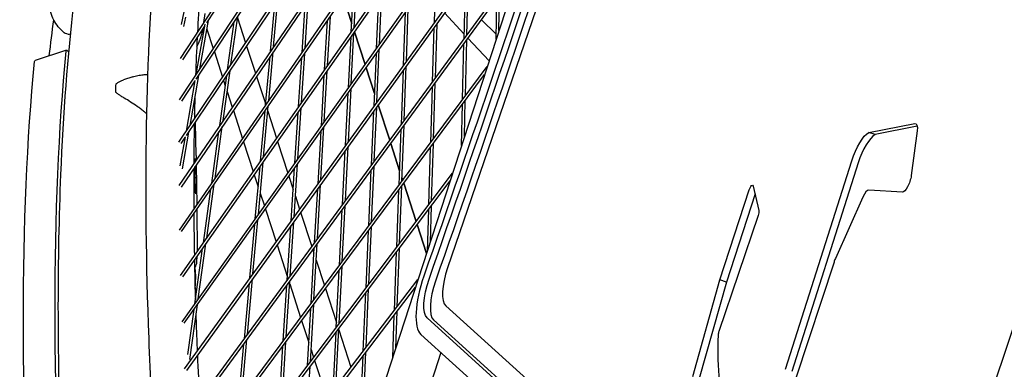
# Model space of a CAD drawing. Units: millimetres. Extents: x -4216 to 12641, y -5454 to 5043.
# Drawn here: x -1440 to -887, y 72 to 268 of the extents above; entities that cross this region are included whole.
import ezdxf

# ---------------------------------------------------------------- set-up
doc = ezdxf.new("R2010")
doc.units = ezdxf.units.MM
doc.layers.add('2D', color=7, linetype='Continuous', true_color=0xc2ced6)

# ---------------------------------------------------------------- blocks, each defined once
blk = doc.blocks.new('A$Cd176efcc')
at = {"layer": '2D'}
for p, q in [((510.08, 3699.68), (147.22, 2582.92)), ((510.08, 3699.68), (147.22, 2582.92)), ((115.99, 3037.95), (149.01, 3199.49)), ((115.33, 3018.8), (218.47, 3177.1)), ((115.33, 3018.8), (218.47, 3177.1)), ((114.73, 2995.62), (231.87, 3172.74)), ((114.73, 2995.62), (231.87, 3172.74)), ((130.2, 3038.87), (218.31, 3174.12)), ((130.2, 3038.87), (218.31, 3174.12)), ((114.43, 2971.87), (246.16, 3168.1)), ((114.43, 2971.87), (246.16, 3168.1)), ((118.74, 2975.6), (246.05, 3165.25)), ((118.74, 2975.6), (246.05, 3165.25)), ((124.22, 3007.25), (231.74, 3169.83)), ((124.22, 3007.25), (231.74, 3169.83)), ((261.34, 3163.17), (114.43, 2947.55)), ((261.34, 3163.17), (114.43, 2947.55)), ((261.26, 3160.38), (115.72, 2946.78)), ((261.26, 3160.38), (115.72, 2946.78)), ((114.74, 2922.67), (277.42, 3157.94)), ((114.74, 2922.67), (277.42, 3157.94)), ((116.02, 2921.89), (277.36, 3155.21)), ((116.02, 2921.89), (277.36, 3155.21)), ((115.33, 2897.23), (294.4, 3152.43)), ((115.33, 2897.23), (294.4, 3152.43)), ((116.61, 2896.45), (294.35, 3149.75)), ((116.61, 2896.45), (294.35, 3149.75)), ((116.22, 2871.25), (312.29, 3146.62)), ((116.22, 2871.25), (312.29, 3146.62)), ((326.19, 3133.73), (117.41, 2844.72)), ((326.19, 3133.73), (117.41, 2844.72)), ((117.5, 2870.45), (293.83, 3118.11)), ((117.5, 2870.45), (293.83, 3118.11)), ((311.95, 3111.46), (118.68, 2843.91)), ((311.95, 3111.46), (118.68, 2843.91)), ((118.88, 2817.65), (306.8, 3074.07)), ((118.88, 2817.65), (306.8, 3074.07)), ((323.63, 3072.08), (265.19, 2901.53)), ((120.14, 2816.83), (305.32, 3069.51)), ((120.14, 2816.83), (305.32, 3069.51)), ((258.48, 3068.46), (257.58, 3038.76)), ((258.48, 3068.46), (257.58, 3038.76)), ((211.17, 3033.81), (212.58, 3061.54)), ((211.17, 3033.81), (212.58, 3061.54)), ((212.79, 3036.12), (214.2, 3063.88)), ((212.79, 3036.12), (214.2, 3063.88)), ((274.43, 3029.89), (275.14, 3060.51)), ((275.98, 3032.01), (276.69, 3062.65)), ((226.94, 3026.75), (228.21, 3055.49)), ((293.96, 3034.53), (294.29, 3054.45)), ((293.96, 3034.53), (294.29, 3054.45)), ((165.88, 3023.06), (168.28, 3049.4)), ((165.88, 3023.06), (168.28, 3049.4)), ((167.62, 3025.61), (170.03, 3052)), ((167.62, 3025.61), (170.03, 3052)), ((183.6, 3022.26), (185.34, 3048.96)), ((183.6, 3022.26), (185.34, 3048.96)), ((185.26, 3024.66), (187, 3051.4)), ((185.26, 3024.66), (187, 3051.4)), ((206.72, 3053.05), (211.41, 3038.6)), ((211.41, 3038.6), (206.72, 3053.05)), ((225.34, 3024.51), (226.61, 3053.2)), ((292.38, 3029.67), (292.75, 3052.36)), ((292.38, 3029.67), (292.75, 3052.36)), ((128.5, 3039), (129.11, 3044.09)), ((128.5, 3039), (129.11, 3044.09)), ((240.48, 3015.08), (241.58, 3044.72)), ((240.48, 3015.08), (241.58, 3044.72)), ((242.06, 3017.27), (243.16, 3046.95)), ((242.06, 3017.27), (243.16, 3046.95)), ((274.49, 3032.54), (263.51, 3044.41)), ((117.28, 3036.8), (118.36, 3042.06)), ((124.22, 3009.98), (129.15, 3038.15)), ((124.22, 3009.98), (129.15, 3038.15)), ((126.29, 3013.11), (131.02, 3040.13)), ((126.29, 3013.11), (131.02, 3040.13)), ((141.77, 3012.6), (145.53, 3039.48)), ((141.77, 3012.6), (145.53, 3039.48)), ((143.68, 3015.45), (147.45, 3042.38)), ((143.68, 3015.45), (147.45, 3042.38)), ((147.35, 3041.61), (151.88, 3027.66)), ((196.19, 3012.46), (197.79, 3040.14)), ((196.19, 3012.46), (197.79, 3040.14)), ((197.82, 3014.79), (199.43, 3042.51)), ((197.82, 3014.79), (199.43, 3042.51)), ((259.07, 3038.25), (258.14, 3007.67)), ((259.07, 3038.25), (258.14, 3007.67)), ((284.14, 3040.61), (292.43, 3032.57)), ((116.64, 3018.06), (128.94, 3036.94)), ((116.64, 3018.06), (128.94, 3036.94)), ((130.19, 3035.38), (133.76, 3024.4)), ((211.18, 3004.62), (212.64, 3033.3)), ((211.18, 3004.62), (212.64, 3033.3)), ((212.98, 3033.78), (218.92, 3015.49)), ((218.92, 3015.49), (212.98, 3033.78)), ((257.5, 3036.08), (256.58, 3005.53)), ((257.5, 3036.08), (256.58, 3005.53)), ((209.57, 3002.35), (211.02, 3031)), ((209.57, 3002.35), (211.02, 3031)), ((273.63, 2995.84), (274.37, 3027.27)), ((275.18, 2997.93), (275.92, 3029.39)), ((288.42, 3017.48), (276.58, 3030.28)), ((51.51, 3023.53), (33.76, 3017.76)), ((134.35, 3022.57), (138.96, 3008.4)), ((152.47, 3025.84), (157.41, 3010.63)), ((164.84, 2995.14), (167.34, 3022.54)), ((164.84, 2995.14), (167.34, 3022.54)), ((183.26, 2994.04), (185.07, 3021.75)), ((183.26, 2994.04), (185.07, 3021.75)), ((223.92, 2992.16), (225.22, 3021.75)), ((225.52, 2994.37), (226.82, 3024)), ((163.11, 2992.63), (165.6, 3019.99)), ((163.11, 2992.63), (165.6, 3019.99)), ((181.6, 2991.68), (183.41, 3019.35)), ((181.6, 2991.68), (183.41, 3019.35)), ((120.64, 2790.04), (287.41, 3014.37)), ((120.64, 2790.04), (287.41, 3014.37)), ((139.29, 2984.03), (143.21, 3012.05)), ((139.29, 2984.03), (143.21, 3012.05)), ((196, 2983.29), (197.66, 3011.95)), ((196, 2983.29), (197.66, 3011.95)), ((219.5, 3013.71), (224.23, 2999.16)), ((224.23, 2999.16), (219.5, 3013.71)), ((239.25, 2981.89), (240.38, 3012.38)), ((239.25, 2981.89), (240.38, 3012.38)), ((240.83, 2984.04), (241.96, 3014.57)), ((240.83, 2984.04), (241.96, 3014.57)), ((88.57, 3008.53), (83.38, 3006.85)), ((116.03, 2994.87), (123.58, 3006.28)), ((116.03, 2994.87), (123.58, 3006.28)), ((118.66, 2978.17), (123.63, 3006.6)), ((118.66, 2978.17), (123.63, 3006.6)), ((120.72, 2981.24), (125.65, 3009.41)), ((120.72, 2981.24), (125.65, 3009.41)), ((121.89, 2789.21), (285.96, 3009.9)), ((121.89, 2789.21), (285.96, 3009.9)), ((137.38, 2981.23), (141.29, 3009.2)), ((137.38, 2981.23), (141.29, 3009.2)), ((139.55, 3006.59), (140.51, 3003.61)), ((158, 3008.83), (163.14, 2992.99)), ((194.37, 2981), (196.02, 3009.61)), ((194.37, 2981), (196.02, 3009.61)), ((258.06, 3005.02), (257.11, 2973.62)), ((258.06, 3005.02), (257.11, 2973.62)), ((141.57, 3000.35), (144.43, 2991.57)), ((207.92, 2970.01), (209.42, 2999.56)), ((207.92, 2970.01), (209.42, 2999.56)), ((209.53, 2972.25), (211.04, 3001.83)), ((209.53, 2972.25), (211.04, 3001.83)), ((256.5, 3002.89), (255.55, 2971.51)), ((256.5, 3002.89), (255.55, 2971.51)), ((225.55, 2995.09), (225.7, 2994.63)), ((225.7, 2994.63), (225.55, 2995.09)), ((274.65, 2975.11), (275.12, 2995.33)), ((145.01, 2989.76), (150.16, 2973.91)), ((160.25, 2961.25), (162.83, 2989.59)), ((160.25, 2961.25), (162.83, 2989.59)), ((161.98, 2963.71), (164.57, 2992.1)), ((161.98, 2963.71), (164.57, 2992.1)), ((164.32, 2989.37), (169.28, 2974.11)), ((179.55, 2960.18), (181.41, 2988.8)), ((179.55, 2960.18), (181.41, 2988.8)), ((181.2, 2962.51), (183.07, 2991.16)), ((181.2, 2962.51), (183.07, 2991.16)), ((222.46, 2958.98), (223.8, 2989.43)), ((224.06, 2961.16), (225.4, 2991.65)), ((226.27, 2992.86), (232.73, 2972.99)), ((232.73, 2972.99), (226.27, 2992.86)), ((273.03, 2970.14), (273.57, 2993.25)), ((124.17, 2964.51), (123.86, 2982.74)), ((501.44, 2977.44), (527.29, 2982.46)), ((116.48, 2957), (120.08, 2977.6)), ((116.48, 2957), (120.08, 2977.6)), ((132.85, 2948.87), (136.91, 2977.88)), ((132.85, 2948.87), (136.91, 2977.88)), ((134.75, 2951.62), (138.82, 2980.68)), ((134.75, 2951.62), (138.82, 2980.68)), ((192.5, 2948.66), (194.2, 2978.18)), ((192.5, 2948.66), (194.2, 2978.18)), ((194.13, 2950.92), (195.84, 2980.48)), ((194.13, 2950.92), (195.84, 2980.48)), ((237.98, 2947.89), (239.15, 2979.21)), ((237.98, 2947.89), (239.15, 2979.21)), ((239.56, 2950.01), (240.73, 2981.37)), ((239.56, 2950.01), (240.73, 2981.37)), ((505.03, 2976.28), (501.44, 2977.44)), ((528.61, 2980.86), (505.03, 2976.28)), ((528.56, 2978.39), (525.24, 2953.19)), ((115.25, 2958.66), (118.09, 2974.92)), ((115.25, 2958.66), (118.09, 2974.92)), ((115.73, 2971.11), (118.02, 2974.53)), ((115.73, 2971.11), (118.02, 2974.53)), ((150.75, 2972.11), (156.17, 2955.43)), ((169.86, 2972.33), (175.6, 2954.65)), ((206.23, 2936.84), (207.78, 2967.26)), ((206.23, 2936.84), (207.78, 2967.26)), ((207.84, 2939.04), (209.39, 2969.49)), ((207.84, 2939.04), (209.39, 2969.49)), ((233.3, 2971.24), (238.28, 2955.91)), ((238.28, 2955.91), (233.3, 2971.24)), ((255.47, 2968.89), (254.49, 2936.72)), ((255.47, 2968.89), (254.49, 2936.72)), ((257.03, 2971), (256.06, 2938.8)), ((257.03, 2971), (256.06, 2938.8)), ((123.69, 2961.13), (123.72, 2962.84)), ((124.17, 2964.45), (124.2, 2961.88)), ((159.03, 2931.37), (161.71, 2960.71)), ((159.03, 2931.37), (161.71, 2960.71)), ((454.66, 2844.54), (491.93, 2961.49)), ((495.52, 2960.32), (458.25, 2843.37)), ((123.56, 2953.61), (123.64, 2958.4)), ((124.23, 2959.26), (124.46, 2936.73)), ((157.31, 2928.95), (159.98, 2958.25)), ((157.31, 2928.95), (159.98, 2958.25)), ((177.43, 2927.81), (179.36, 2957.34)), ((177.43, 2927.81), (179.36, 2957.34)), ((179.09, 2930.1), (181.02, 2959.66)), ((179.09, 2930.1), (181.02, 2959.66)), ((220.96, 2924.99), (222.34, 2956.28)), ((222.56, 2927.14), (223.94, 2958.46)), ((122.68, 2761.89), (268, 2954.63)), ((122.68, 2761.89), (268, 2954.63)), ((123.73, 2943.67), (123.56, 2953.61)), ((123.93, 2761.05), (266.57, 2950.25)), ((123.93, 2761.05), (266.57, 2950.25)), ((156.75, 2953.64), (158.94, 2946.89)), ((176.18, 2952.87), (178.59, 2945.47)), ((239.63, 2951.76), (240, 2950.6)), ((240, 2950.6), (239.63, 2951.76)), ((124, 2943.16), (123.73, 2943.77)), ((128.19, 2915.56), (132.39, 2945.57)), ((128.19, 2915.56), (132.39, 2945.57)), ((130.09, 2918.26), (134.29, 2948.31)), ((130.09, 2918.26), (134.29, 2948.31)), ((190.58, 2915.48), (192.33, 2945.88)), ((190.58, 2915.48), (192.33, 2945.88)), ((192.21, 2917.7), (193.97, 2948.14)), ((192.21, 2917.7), (193.97, 2948.14)), ((236.69, 2913.11), (237.89, 2945.24)), ((236.69, 2913.11), (237.89, 2945.24)), ((238.27, 2915.2), (239.47, 2947.37)), ((238.27, 2915.2), (239.47, 2947.37)), ((240.57, 2948.86), (247.52, 2927.47)), ((247.52, 2927.47), (240.57, 2948.86)), ((417.97, 2894.65), (434.41, 2945.25)), ((436.63, 2947.28), (439.67, 2933.55)), ((520.28, 2943.89), (501.5, 2945.04)), ((160.12, 2943.27), (162.43, 2936.15)), ((179.84, 2941.61), (182.19, 2934.39)), ((437.61, 2942.89), (421.55, 2893.49)), ((498.08, 2941.07), (482.67, 2906.61)), ((124.49, 2934.14), (124.73, 2910.63)), ((163.01, 2934.37), (168.95, 2916.07)), ((182.76, 2932.62), (189.02, 2913.35)), ((204.5, 2902.84), (206.09, 2934.11)), ((204.5, 2902.84), (206.09, 2934.11)), ((206.11, 2905.01), (207.7, 2936.31)), ((206.11, 2905.01), (207.7, 2936.31)), ((254.42, 2934.13), (253.71, 2910.65)), ((254.42, 2934.13), (253.71, 2910.65)), ((255.98, 2936.2), (255.36, 2915.74)), ((255.98, 2936.2), (255.36, 2915.74)), ((156.01, 2898.15), (158.76, 2928.41)), ((156.01, 2898.15), (158.76, 2928.41)), ((176.91, 2896.84), (178.9, 2927.28)), ((176.91, 2896.84), (178.9, 2927.28)), ((439.32, 2930.81), (417.34, 2865.81)), ((154.28, 2895.76), (157.04, 2925.98)), ((154.28, 2895.76), (157.04, 2925.98)), ((175.26, 2894.58), (177.25, 2925)), ((175.26, 2894.58), (177.25, 2925)), ((219.43, 2890.21), (220.84, 2922.32)), ((221.03, 2892.33), (222.44, 2924.46)), ((248.09, 2925.73), (253.35, 2909.54)), ((253.35, 2909.54), (248.09, 2925.73)), ((123.4, 2881.33), (127.74, 2912.3)), ((123.4, 2881.33), (127.74, 2912.3)), ((125.29, 2883.98), (129.63, 2915)), ((125.29, 2883.98), (129.63, 2915)), ((169.53, 2914.31), (175.38, 2896.31)), ((188.61, 2881.47), (190.42, 2912.72)), ((188.61, 2881.47), (190.42, 2912.72)), ((189.59, 2911.6), (190.24, 2909.61)), ((190.24, 2883.66), (192.05, 2914.95)), ((190.24, 2883.66), (192.05, 2914.95)), ((236.95, 2879.65), (238.17, 2912.58)), ((236.95, 2879.65), (238.17, 2912.58)), ((124.57, 2904.84), (124.75, 2908.04)), ((191.51, 2905.68), (196.1, 2891.55)), ((235.37, 2877.58), (236.59, 2910.49)), ((235.37, 2877.58), (236.59, 2910.49)), ((202.73, 2868.06), (204.36, 2900.14)), ((202.73, 2868.06), (204.36, 2900.14)), ((204.34, 2870.2), (205.97, 2902.31)), ((204.34, 2870.2), (205.97, 2902.31)), ((481.93, 2904.68), (460.57, 2839.65)), ((561.3, 2804.92), (594.26, 2903.15)), ((123.55, 2889.55), (123.95, 2896.55)), ((125.01, 2733.21), (248.57, 2894.85)), ((125.01, 2733.21), (248.57, 2894.85)), ((152.9, 2864.07), (155.74, 2895.22)), ((152.9, 2864.07), (155.74, 2895.22)), ((174.69, 2862.75), (176.73, 2894.05)), ((174.69, 2862.75), (176.73, 2894.05)), ((402.67, 2840.59), (417.97, 2894.65)), ((421.55, 2893.49), (417.97, 2894.65)), ((126.25, 2732.36), (247.18, 2890.56)), ((126.25, 2732.36), (247.18, 2890.56)), ((151.18, 2861.72), (154.02, 2892.83)), ((151.18, 2861.72), (154.02, 2892.83)), ((173.04, 2860.53), (175.08, 2891.8)), ((173.04, 2860.53), (175.08, 2891.8)), ((176.63, 2892.46), (182.76, 2873.6)), ((196.67, 2889.8), (202.86, 2870.75)), ((219.46, 2856.77), (220.91, 2889.68)), ((421.55, 2893.49), (406.26, 2839.43)), ((217.87, 2854.68), (219.31, 2887.57)), ((119.42, 2852.84), (122.95, 2878.11)), ((119.42, 2852.84), (122.95, 2878.11)), ((120.55, 2850.11), (124.84, 2880.76)), ((120.55, 2850.11), (124.84, 2880.76)), ((186.6, 2846.67), (188.45, 2878.74)), ((186.6, 2846.67), (188.45, 2878.74)), ((188.22, 2848.82), (190.08, 2880.94)), ((188.22, 2848.82), (190.08, 2880.94)), ((264.18, 2880.06), (315.56, 2833.53)), ((183.33, 2871.85), (187.34, 2859.49)), ((234.39, 2851.21), (235.28, 2874.99)), ((234.39, 2851.21), (235.28, 2874.99)), ((236.09, 2856.43), (236.85, 2877.05)), ((236.09, 2856.43), (236.85, 2877.05)), ((310.98, 2821.5), (253.69, 2873.37)), ((257.28, 2872.21), (314.56, 2820.34)), ((202.53, 2834.61), (204.2, 2867.52)), ((202.53, 2834.61), (204.2, 2867.52)), ((204.16, 2866.75), (211, 2845.7)), ((149.72, 2829.15), (152.64, 2861.17)), ((149.72, 2829.15), (152.64, 2861.17)), ((200.92, 2832.51), (202.59, 2865.39)), ((200.92, 2832.51), (202.59, 2865.39)), ((250.17, 2864.12), (307.45, 2812.25)), ((148, 2826.85), (150.92, 2858.82)), ((148, 2826.85), (150.92, 2858.82)), ((170.77, 2825.67), (172.86, 2857.77)), ((170.77, 2825.67), (172.86, 2857.77)), ((172.41, 2827.85), (174.51, 2859.99)), ((172.41, 2827.85), (174.51, 2859.99)), ((188.61, 2855.57), (190.03, 2851.22)), ((216.27, 2818.42), (217.75, 2852.06)), ((217.86, 2820.48), (219.34, 2854.15)), ((261.45, 2853.9), (253.85, 2830.49)), ((186.16, 2813.21), (188.07, 2846.12)), ((186.16, 2813.21), (188.07, 2846.12)), ((190.59, 2849.48), (197.54, 2828.09))]:
    blk.add_line(p, q, dxfattribs=at)
for centre, radius, start, end in [((80.07, 3004.09), 1, 128.8263, 161.8208), ((79.87, 3000.59), 1, 184.1176, 226.0428), ((114.17, 2964.34), 10, 0.5972, 0.9643)]:
    blk.add_arc(centre, radius, start, end, dxfattribs=at)
at = {"layer": '2D', "extrusion": (0, 0, -1)}
for centre, major_axis, ratio, start_param, end_param in [((-1103.58, 3651.41), (-1414.27, -4352.67), 0.333327, -1.612103, -1.505463), ((-1099.99, 3650.24), (-1417.36, -4362.18), 0.333327, -1.612103, -1.505463), ((957.76, 800.72), (-800.26, 2462.95), 0.187591, -0.391191, -0.372106), ((127.08, 3038.89), (3.09, -9.51), 0.187591, -1.642599, -1.577305), ((975.51, 806.49), (-805.82, 2480.07), 0.187591, -0.640413, -0.408078), ((53.36, 3017.82), (-1.85, 5.71), 0.187591, -0.408078, 0.685354), ((957.76, 800.72), (-805.82, 2480.07), 0.187591, -0.640413, -0.408078), ((35.61, 3012.05), (-1.85, 5.71), 0.187591, -0.408078, 0), ((525.57, 2975.79), (2.16, 6.66), 0.333327, -0.182658, 1.063932), ((498.05, 2959.84), (5.87, 18.06), 0.333327, -1.587722, -0.357594), ((123.7, 2951.69), (-0.106, 0.509), 0.959392, -0.017942, 0.196136), ((123.71, 2952.19), (0.5, 0), 0.028814, -1.605303, -0.034507), ((522.25, 2950.59), (-2.16, -6.66), 0.333327, -2.077661, -0.085958), ((123.23, 2943.65), (0.489, 0.11), 0.957034, 0.196621, 0.230643), ((435.36, 2944.94), (0.93, 2.85), 0.333327, -1.570795, 0.515197), ((438.4, 2931.22), (-0.93, -2.85), 0.333327, -2.626396, -1.535116), ((260.74, 2891.88), (-6.18, -19.02), 0.333327, 0.148447, 1.636129)]:
    blk.add_ellipse(centre, major_axis=major_axis, ratio=ratio, start_param=start_param, end_param=end_param, dxfattribs=at)
at = {"layer": '2D'}
for centre, major_axis, ratio, start_param, end_param in [((-1103.58, 3651.41), (1417.36, 4362.18), 0.333327, -1.636129, -1.529489), ((501.64, 2958.67), (5.87, 18.06), 0.333327, 0.357594, 1.587722), ((123.54, 2962.15), (0.489, 0.11), 0.957034, -1.464399, -0.230643), ((123.22, 2962.86), (0.106, -0.509), 0.959392, 1.339668, 1.37466), ((123.06, 2953.61), (0.5, 0), 0.028814, 0.000485, 0.034507), ((499.53, 2938.35), (2.16, 6.66), 0.333327, 0.085958, 1.260958), ((123.55, 2942.94), (0.106, -0.509), 0.959392, 1.37466, 1.801925), ((484.13, 2903.9), (-2.16, -6.66), 0.333327, -1.880635, -1.580444), ((118.25, 2909.85), (-4.94, 15.22), 0.187591, -2.691419, -2.204552), ((271.23, 2898.56), (-6.18, -19.02), 0.333327, -1.618568, -0.148447), ((260.74, 2891.88), (-9.27, -28.53), 0.333327, -1.636129, -0.148447), ((264.33, 2890.72), (-6.18, -19.02), 0.333327, -1.636129, -0.148447), ((477.09, 2935.34), (-42.14, -129.7), 0.333327, -0.882727, -0.356304), ((418.26, 2865.4), (-0.93, -2.85), 0.333327, -1.606477, -0.882727)]:
    blk.add_ellipse(centre, major_axis=major_axis, ratio=ratio, start_param=start_param, end_param=end_param, dxfattribs=at)
for points, knots in [([(103.93, 3108.82), (103.08, 3101.25), (102.3, 3093.53), (98.64, 3053.31), (96.84, 3018.42), (95.49, 2943.75), (95.95, 2903.97), (99.11, 2819.78), (101.82, 2775.37), (106.79, 2714.8), (108.03, 2700.62), (109.38, 2686.25)], [4.9835622, 4.9835622, 4.9835622, 4.9835622, 5.003838, 5.003838, 5.087168, 5.087168, 5.1704981, 5.1704981, 5.2538281, 5.2538281, 5.2788408, 5.2788408, 5.2788408, 5.2788408]), ([(103.93, 3108.82), (103.08, 3101.25), (102.3, 3093.53), (98.64, 3053.31), (96.84, 3018.42), (95.49, 2943.75), (95.95, 2903.97), (99.11, 2819.78), (101.82, 2775.37), (106.79, 2714.8), (108.03, 2700.62), (109.38, 2686.25)], [4.9835622, 4.9835622, 4.9835622, 4.9835622, 5.003838, 5.003838, 5.087168, 5.087168, 5.1704981, 5.1704981, 5.2538281, 5.2538281, 5.2788408, 5.2788408, 5.2788408, 5.2788408]), ([(49.77, 3033.72), (48.72, 3034.58), (47.71, 3035.58), (45.87, 3037.83), (45.05, 3039.07), (43.65, 3041.77), (43.08, 3043.24), (42.26, 3046.28), (42.01, 3047.86), (41.83, 3050.99), (41.89, 3052.58), (42.08, 3054.11)], [12.40767, 12.40767, 12.40767, 12.40767, 15.242115, 15.242115, 18.07656, 18.07656, 20.911005, 20.911005, 23.74545, 23.74545, 26.579895, 26.579895, 26.579895, 26.579895]), ([(49.77, 3033.72), (48.72, 3034.58), (47.71, 3035.58), (45.87, 3037.83), (45.05, 3039.07), (43.65, 3041.77), (43.08, 3043.24), (42.26, 3046.28), (42.01, 3047.86), (41.83, 3050.99), (41.89, 3052.58), (42.08, 3054.11)], [12.40767, 12.40767, 12.40767, 12.40767, 15.242115, 15.242115, 18.07656, 18.07656, 20.911005, 20.911005, 23.74545, 23.74545, 26.579895, 26.579895, 26.579895, 26.579895]), ([(55.52, 3050.31), (52, 3020.44), (49.53, 2988.25), (46.17, 2906.63), (46.17, 2855.24), (49.84, 2749.76), (53.16, 2696.42), (58.02, 2640.05)], [4.5755917, 4.5755917, 4.5755917, 4.5755917, 4.65678, 4.65678, 4.7679015, 4.7679015, 4.8683687, 4.8683687, 4.8683687, 4.8683687]), ([(49.77, 3033.72), (50.01, 3033.52), (50.3, 3033.31), (51.08, 3032.91), (51.58, 3032.7), (52.66, 3032.58), (53.11, 3032.58), (53.59, 3032.68)], [-4.845329, -4.845329, -4.845329, -4.845329, -3.876264, -3.876264, -2.907198, -2.907198, -2.36835, -2.36835, -2.36835, -2.36835]), ([(49.77, 3033.72), (50.01, 3033.52), (50.3, 3033.31), (51.08, 3032.91), (51.58, 3032.7), (52.66, 3032.58), (53.11, 3032.58), (53.59, 3032.68)], [-4.845329, -4.845329, -4.845329, -4.845329, -3.876264, -3.876264, -2.907198, -2.907198, -2.36835, -2.36835, -2.36835, -2.36835]), ([(124.47, 3025.37), (124.77, 3025.91), (125.05, 3026.46), (125.68, 3027.8), (126.03, 3028.6), (126.66, 3030.24), (126.94, 3031.07), (127.44, 3032.76), (127.65, 3033.62), (127.91, 3034.84), (127.98, 3035.2), (128.04, 3035.55)], [0.485408, 0.485408, 0.485408, 0.485408, 1.683546, 1.683546, 3.367093, 3.367093, 5.050639, 5.050639, 6.734185, 6.734185, 7.415147, 7.415147, 7.415147, 7.415147]), ([(124.47, 3025.37), (124.77, 3025.91), (125.05, 3026.46), (125.68, 3027.8), (126.03, 3028.6), (126.66, 3030.24), (126.94, 3031.07), (127.44, 3032.76), (127.65, 3033.62), (127.91, 3034.84), (127.98, 3035.2), (128.04, 3035.55)], [0.485408, 0.485408, 0.485408, 0.485408, 1.683546, 1.683546, 3.367093, 3.367093, 5.050639, 5.050639, 6.734185, 6.734185, 7.415147, 7.415147, 7.415147, 7.415147]), ([(88.57, 3008.53), (89.48, 3008.83), (90.42, 3009.09), (92.34, 3009.52), (93.33, 3009.69), (95.19, 3009.91), (96.05, 3009.97), (96.93, 3009.99)], [0.7625011, 0.7625011, 0.7625011, 0.7625011, 0.9836626, 0.9836626, 1.204824, 1.204824, 1.3877226, 1.3877226, 1.3877226, 1.3877226]), ([(79.12, 3004.41), (79.05, 3004.21), (79, 3004), (78.92, 3003.56), (78.89, 3003.33), (78.84, 3002.84), (78.83, 3002.59), (78.81, 3002.04), (78.82, 3001.76), (78.83, 3001.16), (78.85, 3000.85), (78.87, 3000.52)], [1.3717168, 1.3717168, 1.3717168, 1.3717168, 1.4513486, 1.4513486, 1.5309804, 1.5309804, 1.6106122, 1.6106122, 1.690244, 1.690244, 1.7698758, 1.7698758, 1.7698758, 1.7698758]), ([(79.44, 3004.87), (79.66, 3005.05), (79.89, 3005.22), (80.38, 3005.53), (80.63, 3005.67), (81.15, 3005.95), (81.41, 3006.08), (81.96, 3006.32), (82.23, 3006.44), (82.8, 3006.65), (83.09, 3006.75), (83.38, 3006.85)], [11.9831066, 11.9831066, 11.9831066, 11.9831066, 12.0976469, 12.0976469, 12.2121873, 12.2121873, 12.3267276, 12.3267276, 12.441268, 12.441268, 12.5558083, 12.5558083, 12.5558083, 12.5558083]), ([(96.3, 2987.96), (95.81, 2988.37), (95.31, 2988.78), (94.18, 2989.67), (93.56, 2990.16), (92.31, 2991.09), (91.69, 2991.54), (89.82, 2992.86), (88.57, 2993.69), (86.14, 2995.25), (84.94, 2995.98), (83.22, 2997.04), (82.66, 2997.38), (81.58, 2998.06), (81.06, 2998.4), (80.06, 2999.11), (79.59, 2999.47), (79.18, 2999.87)], [11.842229, 11.842229, 11.842229, 11.842229, 12.037797, 12.037797, 12.278645, 12.278645, 12.519493, 12.519493, 13.001188, 13.001188, 13.482884, 13.482884, 13.723731, 13.723731, 13.964579, 13.964579, 14.205427, 14.205427, 14.205427, 14.205427]), ([(123.61, 2985.55), (123.54, 2986.13), (123.45, 2986.7), (123.3, 2987.5), (123.25, 2987.73), (123.21, 2987.96)], [2.3542354, 2.3542354, 2.3542354, 2.3542354, 2.4969892, 2.4969892, 2.5537233, 2.5537233, 2.5537233, 2.5537233]), ([(123.09, 2982.07), (123.08, 2981.58), (123.07, 2981.09), (122.94, 2973.76), (122.85, 2966.84), (122.8, 2959.83)], [5.08605485, 5.08605485, 5.08605485, 5.08605485, 5.08716804, 5.08716804, 5.10265699, 5.10265699, 5.10265699, 5.10265699]), ([(123.09, 2982.07), (123.08, 2981.58), (123.07, 2981.09), (122.94, 2973.76), (122.85, 2966.84), (122.8, 2959.83)], [5.08605485, 5.08605485, 5.08605485, 5.08605485, 5.08716804, 5.08716804, 5.10265699, 5.10265699, 5.10265699, 5.10265699]), ([(123.27, 2901.27), (123.39, 2901.44), (123.5, 2901.61), (123.84, 2902.18), (124.05, 2902.61), (124.4, 2903.61), (124.53, 2904.19), (124.57, 2904.84)], [0.0853495, 0.0853495, 0.0853495, 0.0853495, 0.157481, 0.157481, 0.305062, 0.305062, 0.4585789, 0.4585789, 0.4585789, 0.4585789]), ([(123.99, 2874.72), (124.12, 2870.8), (124.26, 2866.85), (124.51, 2860.22), (124.62, 2857.54), (124.73, 2854.85)], [5.16256482, 5.16256482, 5.16256482, 5.16256482, 5.17049805, 5.17049805, 5.17583858, 5.17583858, 5.17583858, 5.17583858]), ([(123.99, 2874.72), (124.12, 2870.8), (124.26, 2866.85), (124.51, 2860.22), (124.62, 2857.54), (124.73, 2854.85)], [5.16256482, 5.16256482, 5.16256482, 5.16256482, 5.17049805, 5.17049805, 5.17583858, 5.17583858, 5.17583858, 5.17583858])]:
    blk.add_open_spline(points, degree=3, knots=knots, dxfattribs=at)
for points in [[(126.07, 3053.93), (125.62, 3047.21), (125.22, 3040.37), (124.86, 3033.43)], [(126.07, 3053.93), (125.62, 3047.21), (125.22, 3040.37), (124.86, 3033.43)], [(124.71, 3030.45), (124.37, 3023.53), (124.07, 3016.5), (123.82, 3009.37)], [(124.71, 3030.45), (124.37, 3023.53), (124.07, 3016.5), (123.82, 3009.37)], [(123.42, 2996.7), (123.32, 2992.78), (123.22, 2988.83), (123.14, 2984.84)], [(123.42, 2996.7), (123.32, 2992.78), (123.22, 2988.83), (123.14, 2984.84)], [(123.86, 2982.81), (123.86, 2982.94), (123.85, 2983.07), (123.84, 2983.19)], [(123.86, 2982.81), (123.86, 2982.79), (123.86, 2982.76), (123.86, 2982.74)], [(122.79, 2957.15), (122.75, 2949.64), (122.75, 2942.04), (122.8, 2934.34)], [(122.79, 2957.15), (122.75, 2949.64), (122.75, 2942.04), (122.8, 2934.34)], [(122.82, 2931.72), (122.88, 2924.03), (122.98, 2916.23), (123.13, 2908.34)], [(122.82, 2931.72), (122.88, 2924.03), (122.98, 2916.23), (123.13, 2908.34)], [(123.18, 2905.8), (123.32, 2898.47), (123.5, 2891.07), (123.72, 2883.58)], [(123.18, 2905.8), (123.32, 2898.47), (123.5, 2891.07), (123.72, 2883.58)], [(124.83, 2852.43), (125.17, 2844.16), (125.56, 2835.8), (125.99, 2827.35)], [(124.83, 2852.43), (125.17, 2844.16), (125.56, 2835.8), (125.99, 2827.35)]]:
    blk.add_open_spline(points, degree=3, dxfattribs=at)

msp = doc.modelspace()

# ---------------------------------------------------------------- block references
at = {"layer": '2D'}
msp.add_blockref('A$Cd176efcc', (-1464.722, -2772.173), dxfattribs=at)

doc.saveas('drawing.dxf')
